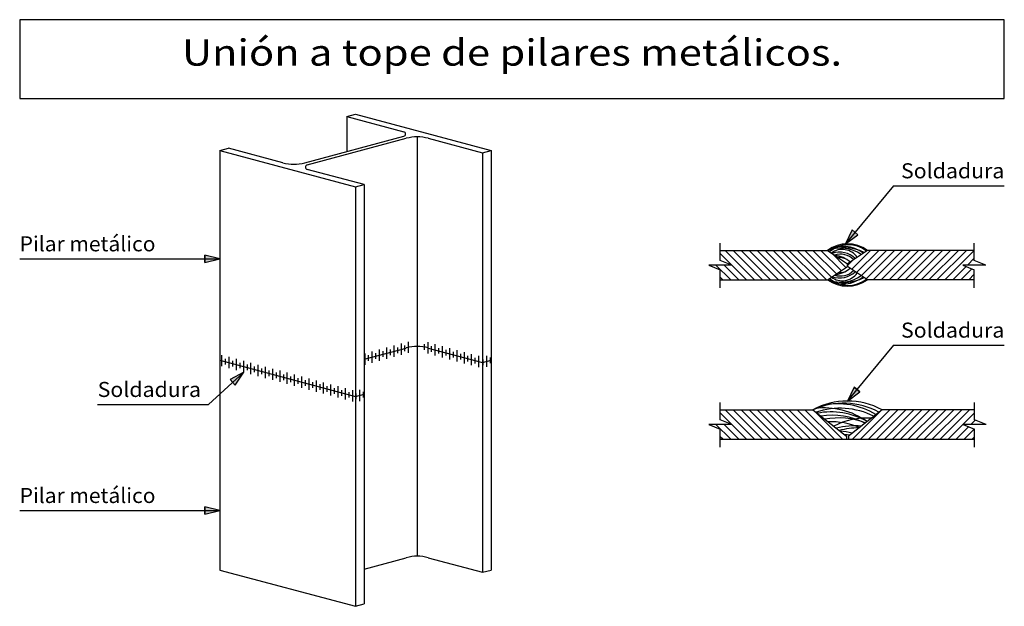
# Model space of a CAD drawing. Units: millimetres. Extents: x -200.1 to -187, y 373.1 to 380.9.
import ezdxf
from ezdxf.enums import TextEntityAlignment as Align

# ---------------------------------------------------------------- set-up
doc = ezdxf.new("R2010")
doc.units = ezdxf.units.MM
for name, color, linetype in [('0-CYPE0', 1, 'Continuous'), ('0-CYPE1', 2, 'Continuous'), ('0-CYPE2', 4, 'Continuous'), ('CYPECABECERA', 2, 'Continuous')]:
    doc.layers.add(name, color=color, linetype=linetype)
doc.styles.add('CYPETXT', font='romans', dxfattribs={"height": 0.2})

msp = doc.modelspace()

# ---------------------------------------------------------------- hatches: boundary and pattern name
at = {"layer": '0-CYPE2'}
for points in [[(-189.066, 378.141), (-189.155, 377.955), (-188.989, 378.077)], [(-197.673, 377.707), (-197.473, 377.757), (-197.673, 377.807)], [(-197.27, 376.078), (-197.156, 376.25), (-197.337, 376.152)], [(-189.038, 376.051), (-189.128, 375.865), (-188.961, 375.987)], [(-197.673, 374.36), (-197.473, 374.41), (-197.673, 374.46)]]:
    msp.add_hatch(color=256, dxfattribs=at).paths.add_polyline_path(points, flags=0)

# ---------------------------------------------------------------- linework, layer by layer
at = {"layer": '0-CYPE0'}
for p, q in [((-194.849, 379.379), (-194.849, 373.802)), ((-190.819, 377.737), (-190.819, 377.966)), ((-187.44, 377.737), (-187.44, 377.966)), ((-190.468, 377.478), (-190.819, 377.83)), ((-190.362, 377.478), (-190.753, 377.87)), ((-190.256, 377.478), (-190.647, 377.87)), ((-190.15, 377.478), (-190.541, 377.87)), ((-190.043, 377.478), (-190.435, 377.87)), ((-189.937, 377.478), (-190.329, 377.87)), ((-189.831, 377.478), (-190.223, 377.87)), ((-189.725, 377.478), (-190.117, 377.87)), ((-189.619, 377.478), (-190.011, 377.87)), ((-189.513, 377.478), (-189.905, 377.87)), ((-189.407, 377.478), (-189.798, 377.87)), ((-189.338, 377.515), (-189.692, 377.87)), ((-189.274, 377.558), (-189.586, 377.87)), ((-189.211, 377.6), (-189.48, 377.87)), ((-189.147, 377.643), (-189.336, 377.832)), ((-188.819, 377.87), (-189.07, 377.618)), ((-188.712, 377.87), (-189.007, 377.575)), ((-188.606, 377.87), (-188.943, 377.533)), ((-188.5, 377.87), (-188.88, 377.49)), ((-188.394, 377.87), (-188.786, 377.478)), ((-188.288, 377.87), (-188.68, 377.478)), ((-188.182, 377.87), (-188.574, 377.478)), ((-188.076, 377.87), (-188.467, 377.478)), ((-187.97, 377.87), (-188.361, 377.478)), ((-187.864, 377.87), (-188.255, 377.478)), ((-187.758, 377.87), (-188.149, 377.478)), ((-187.652, 377.87), (-188.043, 377.478)), ((-187.546, 377.87), (-187.937, 377.478)), ((-187.44, 377.87), (-187.831, 377.478)), ((-190.68, 377.478), (-190.876, 377.674)), ((-190.667, 377.674), (-190.819, 377.737)), ((-190.574, 377.478), (-190.769, 377.674)), ((-189.051, 377.743), (-189.128, 377.667)), ((-187.548, 377.655), (-187.725, 377.478)), ((-187.593, 377.674), (-187.44, 377.611)), ((-187.287, 377.674), (-187.593, 377.674)), ((-187.44, 377.764), (-187.529, 377.674)), ((-187.287, 377.674), (-187.44, 377.737)), ((-190.819, 377.372), (-190.819, 377.611)), ((-187.473, 377.624), (-187.619, 377.478)), ((-187.44, 377.551), (-187.513, 377.478)), ((-187.44, 377.372), (-187.44, 377.611)), ((-190.786, 377.478), (-190.819, 377.512)), ((-187.436, 375.618), (-187.436, 375.847)), ((-190.468, 375.359), (-190.819, 375.711)), ((-190.362, 375.359), (-190.753, 375.75)), ((-190.256, 375.359), (-190.647, 375.75)), ((-190.15, 375.359), (-190.541, 375.75)), ((-190.043, 375.359), (-190.435, 375.75)), ((-189.937, 375.359), (-190.329, 375.75)), ((-189.831, 375.359), (-190.223, 375.75)), ((-189.725, 375.359), (-190.117, 375.75)), ((-189.619, 375.359), (-190.011, 375.75)), ((-189.513, 375.359), (-189.905, 375.75)), ((-189.407, 375.359), (-189.798, 375.75)), ((-189.301, 375.359), (-189.692, 375.75)), ((-189.195, 375.359), (-189.58, 375.744)), ((-189.06, 375.359), (-188.675, 375.744)), ((-188.954, 375.359), (-188.563, 375.75)), ((-188.848, 375.359), (-188.457, 375.75)), ((-188.742, 375.359), (-188.351, 375.75)), ((-188.636, 375.359), (-188.244, 375.75)), ((-188.53, 375.359), (-188.138, 375.75)), ((-188.424, 375.359), (-188.032, 375.75)), ((-188.318, 375.359), (-187.926, 375.75)), ((-188.212, 375.359), (-187.82, 375.75)), ((-188.105, 375.359), (-187.714, 375.75)), ((-187.999, 375.359), (-187.608, 375.75)), ((-187.893, 375.359), (-187.502, 375.75)), ((-187.787, 375.359), (-187.436, 375.711)), ((-187.486, 375.555), (-187.426, 375.614)), ((-187.283, 375.555), (-187.436, 375.618)), ((-190.972, 375.555), (-190.819, 375.491)), ((-190.667, 375.555), (-190.972, 375.555)), ((-190.68, 375.359), (-190.876, 375.555)), ((-190.819, 375.253), (-190.819, 375.491)), ((-190.574, 375.359), (-190.769, 375.555)), ((-187.681, 375.359), (-187.516, 375.524)), ((-187.588, 375.555), (-187.436, 375.491)), ((-187.283, 375.555), (-187.588, 375.555)), ((-187.575, 375.359), (-187.441, 375.493)), ((-187.436, 375.253), (-187.436, 375.491)), ((-190.786, 375.359), (-190.819, 375.392)), ((-187.469, 375.359), (-187.436, 375.392))]:
    msp.add_line(p, q, dxfattribs=at)
for points in [[(-190.667, 377.674), (-190.972, 377.674), (-190.819, 377.611)], [(-190.667, 375.555), (-190.819, 375.618), (-190.819, 375.847)]]:
    msp.add_lwpolyline(points, dxfattribs=at)
for centre, radius, start, end in [((-189.185, 377.498), 0.426, 51.4496, 119.181), ((-189.115, 377.564), 0.381, 51.1112, 131.0111), ((-189.183, 377.267), 0.638, 64.1246, 109.2315), ((-189.216, 377.434), 0.466, 54.5446, 110.9149), ((-189.196, 377.642), 0.24, 34.5916, 126.9331), ((-189.231, 377.544), 0.301, 46.3567, 109.2442), ((-189.22, 377.568), 0.251, 45.7433, 108.1138), ((-189.333, 377.434), 0.37, 49.5357, 83.5216), ((-189.234, 377.574), 0.2, 57.6403, 94.2636), ((-189.216, 377.913), 0.466, 249.085, 305.4554), ((-189.196, 377.706), 0.24, 233.0669, 325.4084), ((-189.231, 377.804), 0.301, 250.7558, 313.6433), ((-189.22, 377.78), 0.251, 251.8863, 314.2566), ((-189.333, 377.914), 0.37, 276.4784, 310.4643), ((-189.234, 377.774), 0.2, 265.7363, 302.3597), ((-189.185, 377.85), 0.426, 240.819, 308.5504), ((-189.183, 378.081), 0.638, 250.7684, 295.8753), ((-189.115, 377.784), 0.381, 228.9889, 308.8889), ((-189.176, 374.857), 0.98, 61.4615, 114.64), ((-189.257, 374.849), 0.98, 58.7026, 101.4896), ((-189.434, 374.794), 0.98, 54.6484, 97.2073), ((-189.223, 374.79), 0.98, 62.982, 109.1332), ((-189.35, 374.741), 0.98, 60.437, 100.5973), ((-189.333, 374.697), 0.98, 63.3227, 98.6107), ((-189.244, 374.661), 0.98, 68.8409, 100.7804), ((-189.346, 374.61), 0.98, 67.2754, 92.1775), ((-188.863, 374.66), 0.98, 86.8454, 117.1484), ((-189.028, 374.556), 0.98, 85.0952, 104.5649), ((-188.977, 374.529), 0.98, 89.8263, 105.3524), ((-189.296, 374.487), 0.98, 76.2677, 85.7989), ((-189.199, 374.437), 0.98, 84.076, 87.8881)]:
    msp.add_arc(centre, radius, start, end, dxfattribs=at)
at = {"layer": '0-CYPE1'}
for p, q in [((-195.67, 378.714), (-195.555, 378.745)), ((-188.515, 378.728), (-189.155, 377.955)), ((-188.515, 378.728), (-187.041, 378.728)), ((-200.136, 377.757), (-198.23, 377.757)), ((-198.23, 377.757), (-197.473, 377.757)), ((-195.06, 376.554), (-195.06, 376.629)), ((-194.754, 376.585), (-194.754, 376.623)), ((-194.705, 376.572), (-194.705, 376.647)), ((-194.609, 376.546), (-194.609, 376.621)), ((-188.515, 376.609), (-189.131, 375.865)), ((-188.515, 376.609), (-187.041, 376.609)), ((-195.543, 376.424), (-195.543, 376.499)), ((-195.495, 376.437), (-195.495, 376.475)), ((-195.447, 376.45), (-195.447, 376.525)), ((-195.205, 376.515), (-195.205, 376.552)), ((-195.205, 376.477), (-195.205, 376.515)), ((-195.157, 376.528), (-195.157, 376.603)), ((-195.157, 376.453), (-195.157, 376.528)), ((-195.109, 376.541), (-195.109, 376.578)), ((-195.109, 376.503), (-195.109, 376.541)), ((-195.06, 376.479), (-195.06, 376.554)), ((-194.754, 376.548), (-194.754, 376.585)), ((-194.705, 376.497), (-194.705, 376.572)), ((-194.657, 376.559), (-194.657, 376.597)), ((-194.657, 376.522), (-194.657, 376.559)), ((-194.609, 376.471), (-194.609, 376.546)), ((-194.464, 376.507), (-194.464, 376.545)), ((-194.464, 376.47), (-194.464, 376.507)), ((-194.415, 376.494), (-194.415, 376.569)), ((-194.415, 376.419), (-194.415, 376.494)), ((-194.367, 376.482), (-194.367, 376.519)), ((-194.367, 376.444), (-194.367, 376.482)), ((-194.319, 376.468), (-194.319, 376.543)), ((-194.271, 376.456), (-194.271, 376.493)), ((-194.222, 376.442), (-194.222, 376.517)), ((-197.398, 376.39), (-197.398, 376.428)), ((-197.398, 376.353), (-197.398, 376.39)), ((-197.349, 376.377), (-197.349, 376.452)), ((-197.349, 376.302), (-197.349, 376.377)), ((-197.301, 376.364), (-197.301, 376.402)), ((-197.301, 376.327), (-197.301, 376.364)), ((-197.253, 376.351), (-197.253, 376.426)), ((-197.253, 376.276), (-197.253, 376.351)), ((-197.156, 376.325), (-197.156, 376.4)), ((-197.06, 376.299), (-197.06, 376.374)), ((-196.963, 376.273), (-196.963, 376.348)), ((-195.543, 376.349), (-195.543, 376.424)), ((-195.495, 376.4), (-195.495, 376.437)), ((-195.447, 376.375), (-195.447, 376.45)), ((-194.319, 376.393), (-194.319, 376.468)), ((-194.271, 376.418), (-194.271, 376.456)), ((-194.222, 376.367), (-194.222, 376.442)), ((-193.924, 376.394), (-193.924, 376.469)), ((-193.924, 376.319), (-193.924, 376.394)), ((-197.625, 375.82), (-197.156, 376.25)), ((-197.156, 376.25), (-197.156, 376.325)), ((-197.06, 376.224), (-197.06, 376.299)), ((-196.963, 376.198), (-196.963, 376.273)), ((-196.915, 376.26), (-196.915, 376.298)), ((-196.915, 376.223), (-196.915, 376.26)), ((-196.867, 376.247), (-196.867, 376.322)), ((-196.867, 376.172), (-196.867, 376.247)), ((-196.77, 376.221), (-196.77, 376.296)), ((-196.77, 376.146), (-196.77, 376.221)), ((-196.673, 376.195), (-196.673, 376.27)), ((-196.625, 376.182), (-196.625, 376.22)), ((-196.577, 376.169), (-196.577, 376.244)), ((-196.48, 376.143), (-196.48, 376.218)), ((-196.673, 376.12), (-196.673, 376.195)), ((-196.625, 376.145), (-196.625, 376.182)), ((-196.577, 376.094), (-196.577, 376.169)), ((-196.528, 376.156), (-196.528, 376.194)), ((-196.528, 376.119), (-196.528, 376.156)), ((-196.48, 376.068), (-196.48, 376.143)), ((-196.432, 376.13), (-196.432, 376.168)), ((-196.432, 376.093), (-196.432, 376.13)), ((-196.384, 376.117), (-196.384, 376.192)), ((-196.384, 376.042), (-196.384, 376.117)), ((-196.335, 376.104), (-196.335, 376.142)), ((-196.335, 376.067), (-196.335, 376.104)), ((-196.287, 376.091), (-196.287, 376.166)), ((-196.287, 376.016), (-196.287, 376.091)), ((-196.239, 376.078), (-196.239, 376.115)), ((-196.19, 376.065), (-196.19, 376.14)), ((-196.142, 376.052), (-196.142, 376.09)), ((-196.094, 376.039), (-196.094, 376.114)), ((-195.997, 376.013), (-195.997, 376.088)), ((-196.239, 376.04), (-196.239, 376.078)), ((-196.19, 375.99), (-196.19, 376.065)), ((-196.142, 376.015), (-196.142, 376.052)), ((-196.094, 375.964), (-196.094, 376.039)), ((-196.045, 376.026), (-196.045, 376.064)), ((-196.045, 375.989), (-196.045, 376.026)), ((-195.997, 375.938), (-195.997, 376.013)), ((-195.949, 376), (-195.949, 376.038)), ((-195.949, 375.963), (-195.949, 376)), ((-195.901, 375.987), (-195.901, 376.062)), ((-195.901, 375.912), (-195.901, 375.987)), ((-195.852, 375.974), (-195.852, 376.012)), ((-195.852, 375.937), (-195.852, 375.974)), ((-195.804, 375.961), (-195.804, 376.036)), ((-195.804, 375.886), (-195.804, 375.961)), ((-195.756, 375.949), (-195.756, 375.986)), ((-195.707, 375.935), (-195.707, 376.01)), ((-195.613, 375.941), (-195.613, 376.016)), ((-199.099, 375.82), (-197.625, 375.82)), ((-195.756, 375.911), (-195.756, 375.949)), ((-195.707, 375.86), (-195.707, 375.935)), ((-195.613, 375.866), (-195.613, 375.941)), ((-200.136, 374.41), (-198.23, 374.41)), ((-198.23, 374.41), (-197.473, 374.41))]:
    msp.add_line(p, q, dxfattribs=at)
for points in [[(-195.012, 376.529), (-195.012, 376.567), (-195.012, 376.604)], [(-194.964, 376.505), (-194.964, 376.58), (-194.964, 376.655)], [(-197.446, 376.328), (-197.446, 376.403), (-197.446, 376.478)], [(-195.398, 376.426), (-195.398, 376.463), (-195.398, 376.501)], [(-195.35, 376.401), (-195.35, 376.476), (-195.35, 376.551)], [(-195.302, 376.452), (-195.302, 376.489), (-195.302, 376.527)], [(-195.254, 376.427), (-195.254, 376.502), (-195.254, 376.577)], [(-194.56, 376.496), (-194.56, 376.533), (-194.56, 376.571)], [(-194.512, 376.445), (-194.512, 376.52), (-194.512, 376.595)], [(-194.126, 376.341), (-194.126, 376.416), (-194.126, 376.491)], [(-197.205, 376.301), (-197.205, 376.338), (-197.205, 376.376)], [(-197.108, 376.275), (-197.108, 376.312), (-197.108, 376.35)], [(-194.174, 376.392), (-194.174, 376.43), (-194.174, 376.467)], [(-194.077, 376.366), (-194.077, 376.404), (-194.077, 376.441)], [(-194.029, 376.316), (-194.029, 376.391), (-194.029, 376.466)], [(-193.972, 376.342), (-193.972, 376.38), (-193.972, 376.417)], [(-193.875, 376.368), (-193.875, 376.405), (-193.875, 376.443)], [(-197.011, 376.249), (-197.011, 376.286), (-197.011, 376.324)], [(-196.818, 376.197), (-196.818, 376.234), (-196.818, 376.272)], [(-196.722, 376.171), (-196.722, 376.208), (-196.722, 376.246)], [(-195.661, 375.889), (-195.661, 375.927), (-195.661, 375.964)], [(-195.564, 375.915), (-195.564, 375.953), (-195.564, 375.99)]]:
    msp.add_lwpolyline(points, dxfattribs=at)
for centre, radius, start, end in [((-189.128, 377.505), 0.451, 53.9312, 126.0688), ((-189.128, 377.843), 0.451, 233.9312, 306.0688), ((-189.128, 374.885), 0.98, 61.9825, 118.0176)]:
    msp.add_arc(centre, radius, start, end, dxfattribs=at)
at = {"layer": '0-CYPE2'}
for p, q in [((-195.784, 379.65), (-195.67, 379.68)), ((-195.784, 379.65), (-195.784, 379.184)), ((-195.784, 379.65), (-195.028, 379.447)), ((-195.67, 379.68), (-193.867, 379.197)), ((-196.345, 379.034), (-195.028, 379.387)), ((-196.312, 379.007), (-194.994, 379.36)), ((-194.704, 379.36), (-193.981, 379.166)), ((-197.473, 379.197), (-197.359, 379.228)), ((-196.635, 379.034), (-197.359, 379.228)), ((-197.473, 379.197), (-195.67, 378.714)), ((-197.473, 379.197), (-197.473, 373.619)), ((-193.981, 379.166), (-193.867, 379.197)), ((-193.981, 379.166), (-193.981, 373.589)), ((-193.867, 379.197), (-193.867, 373.619)), ((-195.555, 378.745), (-196.312, 378.947)), ((-195.67, 378.714), (-195.67, 373.136)), ((-195.555, 378.745), (-195.555, 373.167)), ((-190.819, 377.87), (-189.393, 377.87)), ((-189.393, 377.87), (-189.128, 377.692)), ((-188.862, 377.87), (-189.128, 377.692)), ((-187.436, 377.87), (-188.862, 377.87)), ((-187.436, 377.87), (-188.862, 377.87)), ((-189.393, 377.478), (-189.128, 377.656)), ((-188.862, 377.478), (-189.128, 377.656)), ((-190.819, 377.478), (-189.393, 377.478)), ((-187.436, 377.478), (-188.862, 377.478)), ((-187.44, 377.478), (-188.862, 377.478)), ((-195.555, 376.421), (-194.994, 376.571)), ((-194.704, 376.571), (-193.981, 376.378)), ((-197.473, 376.408), (-195.67, 375.925)), ((-193.981, 376.378), (-193.867, 376.408)), ((-195.67, 375.925), (-195.555, 375.956)), ((-190.819, 375.75), (-189.588, 375.75)), ((-189.588, 375.75), (-189.14, 375.398)), ((-188.667, 375.75), (-189.115, 375.398)), ((-187.436, 375.75), (-188.667, 375.75)), ((-190.819, 375.359), (-187.436, 375.359)), ((-189.14, 375.398), (-189.14, 375.359)), ((-189.115, 375.398), (-189.115, 375.359)), ((-195.555, 373.632), (-194.994, 373.783)), ((-194.704, 373.783), (-193.981, 373.589)), ((-197.473, 373.619), (-195.67, 373.136)), ((-193.981, 373.589), (-193.867, 373.619)), ((-195.67, 373.136), (-195.555, 373.167))]:
    msp.add_line(p, q, dxfattribs=at)
for points in [[(-189.066, 378.141), (-189.155, 377.955), (-188.989, 378.077)], [(-197.673, 377.707), (-197.473, 377.757), (-197.673, 377.807)], [(-189.128, 377.656), (-189.128, 377.692), (-189.128, 377.656)], [(-197.27, 376.078), (-197.156, 376.25), (-197.337, 376.152)], [(-189.038, 376.051), (-189.128, 375.865), (-188.961, 375.987)], [(-197.673, 374.36), (-197.473, 374.41), (-197.673, 374.46)]]:
    msp.add_lwpolyline(points, close=True, dxfattribs=at)
for points in [[(-189.066, 378.141), (-188.989, 378.077)], [(-197.673, 377.707), (-197.673, 377.807)], [(-197.27, 376.078), (-197.337, 376.152)], [(-189.038, 376.051), (-188.961, 375.987)], [(-197.673, 374.36), (-197.673, 374.46)]]:
    msp.add_lwpolyline(points, dxfattribs=at)
for centre, radius, start, end in [((-195.036, 379.417), 0.0311, 285, 75), ((-194.849, 378.819), 0.56, 75, 105), ((-196.49, 379.575), 0.56, 255, 285), ((-196.304, 378.977), 0.0311, 105, 255), ((-194.849, 376.031), 0.56, 75, 105), ((-194.849, 373.242), 0.56, 75, 105)]:
    msp.add_arc(centre, radius, start, end, dxfattribs=at)
at = {"layer": 'CYPECABECERA'}
msp.add_lwpolyline([(-200.136, 379.89), (-187.041, 379.89), (-187.041, 380.937), (-200.136, 380.937), (-200.136, 379.89)], close=True, dxfattribs=at)

# ---------------------------------------------------------------- texts
at = {"layer": '0-CYPE1', "style": 'CYPETXT'}
for s, width, p, p2 in [('Soldadura', 0.95543, (-188.415, 378.828), (-187.041, 378.828)), ('Pilar metálico', 0.86589, (-200.136, 377.857), (-198.33, 377.857)), ('Soldadura', 0.95543, (-188.415, 376.709), (-187.041, 376.709)), ('Soldadura', 0.95543, (-199.099, 375.92), (-197.725, 375.92)), ('Pilar metálico', 0.86589, (-200.136, 374.51), (-198.33, 374.51))]:
    msp.add_text(s, height=0.2, dxfattribs=dict(at, width=width)).set_placement(p, p2, align=Align.FIT)
at = {"layer": 'CYPECABECERA', "style": 'CYPETXT', "width": 0.921361}
msp.add_text('Unión a tope de pilares metálicos.', height=0.34919, dxfattribs=at).set_placement((-197.978, 380.326), (-189.199, 380.326), align=Align.FIT)

doc.saveas('drawing.dxf')
